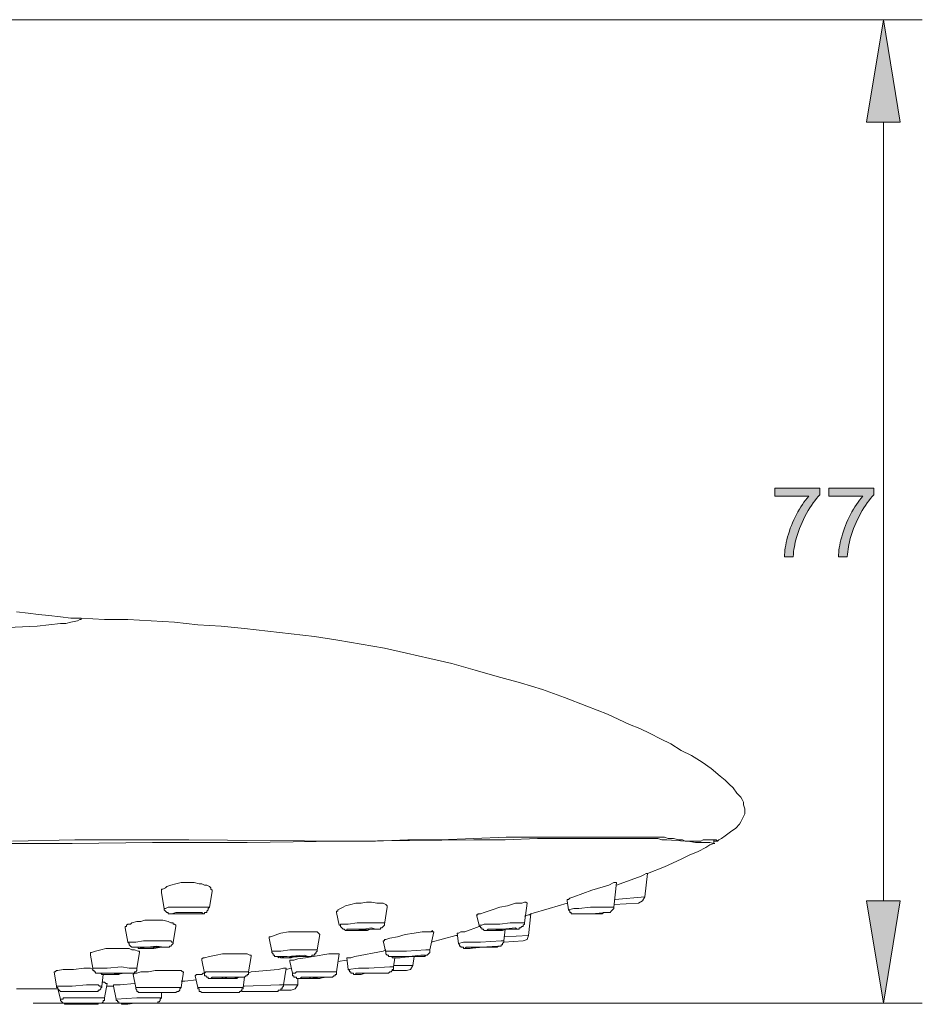
# Model space of a CAD drawing. Units: inches. Extents: x 64 to 181, y -249 to -72.
# Drawn here: x 124 to 175, y -249 to -194 of the extents above; entities that cross this region are included whole.
import ezdxf

# ---------------------------------------------------------------- set-up
doc = ezdxf.new("R2010")
doc.units = ezdxf.units.IN
doc.header["$MEASUREMENT"] = 0
doc.layers.add('Layer 1', color=7, linetype='Continuous')

# ---------------------------------------------------------------- blocks, each defined once
blk = doc.blocks.new('block 4')
at = {"layer": 'Layer 1'}
h = blk.add_hatch(color=7, dxfattribs=at)
h.dxf.hatch_style = 2
edge = h.paths.add_edge_path()
edge.add_spline(control_points=[(166.387, -220.605), (166.387, -220.605), (166.387, -220.146), (166.387, -220.146), (166.387, -220.146), (168.891, -220.146), (168.891, -220.146), (168.891, -220.146), (168.891, -220.518), (168.891, -220.518), (168.644, -220.778), (168.4, -221.126), (168.158, -221.56), (167.917, -221.994), (167.731, -222.444), (167.598, -222.903), (167.503, -223.226), (167.441, -223.581), (167.416, -223.966), (167.416, -223.966), (166.929, -223.966), (166.929, -223.966), (166.933, -223.66), (166.992, -223.292), (167.106, -222.862), (167.222, -222.432), (167.386, -222.014), (167.598, -221.613), (167.813, -221.216), (168.041, -220.877), (168.281, -220.605), (168.281, -220.605), (166.387, -220.605), (166.387, -220.605)], knot_values=[0, 0, 0, 0, 1, 1, 1, 2, 2, 2, 3, 3, 3, 4, 4, 4, 5, 5, 5, 6, 6, 6, 7, 7, 7, 8, 8, 8, 9, 9, 9, 10, 10, 10, 11, 11, 11, 11], degree=3, periodic=1)
h = blk.add_hatch(color=7, dxfattribs=at)
h.dxf.hatch_style = 2
edge = h.paths.add_edge_path()
edge.add_spline(control_points=[(169.393, -220.605), (169.393, -220.605), (169.393, -220.146), (169.393, -220.146), (169.393, -220.146), (171.894, -220.146), (171.894, -220.146), (171.894, -220.146), (171.894, -220.518), (171.894, -220.518), (171.65, -220.778), (171.406, -221.126), (171.162, -221.56), (170.922, -221.994), (170.735, -222.444), (170.603, -222.903), (170.506, -223.226), (170.447, -223.581), (170.421, -223.966), (170.421, -223.966), (169.933, -223.966), (169.933, -223.966), (169.938, -223.66), (169.996, -223.292), (170.112, -222.862), (170.225, -222.432), (170.389, -222.014), (170.604, -221.613), (170.817, -221.216), (171.043, -220.877), (171.286, -220.605), (171.286, -220.605), (169.393, -220.605), (169.393, -220.605)], knot_values=[0, 0, 0, 0, 1, 1, 1, 2, 2, 2, 3, 3, 3, 4, 4, 4, 5, 5, 5, 6, 6, 6, 7, 7, 7, 8, 8, 8, 9, 9, 9, 10, 10, 10, 11, 11, 11, 11], degree=3, periodic=1)
at = {"layer": 'Layer 1', "lineweight": 0}
for points in [[(166.387, -220.605), (166.387, -220.605), (166.387, -220.146), (166.387, -220.146), (166.387, -220.146), (168.891, -220.146), (168.891, -220.146), (168.891, -220.146), (168.891, -220.518), (168.891, -220.518), (168.644, -220.778), (168.4, -221.126), (168.158, -221.56), (167.917, -221.994), (167.731, -222.444), (167.598, -222.903), (167.503, -223.226), (167.441, -223.581), (167.416, -223.966), (167.416, -223.966), (166.929, -223.966), (166.929, -223.966), (166.933, -223.66), (166.992, -223.292), (167.106, -222.862), (167.222, -222.432), (167.386, -222.014), (167.598, -221.613), (167.813, -221.216), (168.041, -220.877), (168.281, -220.605), (168.281, -220.605), (166.387, -220.605), (166.387, -220.605)], [(169.393, -220.605), (169.393, -220.605), (169.393, -220.146), (169.393, -220.146), (169.393, -220.146), (171.894, -220.146), (171.894, -220.146), (171.894, -220.146), (171.894, -220.518), (171.894, -220.518), (171.65, -220.778), (171.406, -221.126), (171.162, -221.56), (170.922, -221.994), (170.735, -222.444), (170.603, -222.903), (170.506, -223.226), (170.447, -223.581), (170.421, -223.966), (170.421, -223.966), (169.933, -223.966), (169.933, -223.966), (169.938, -223.66), (169.996, -223.292), (170.112, -222.862), (170.225, -222.432), (170.389, -222.014), (170.604, -221.613), (170.817, -221.216), (171.043, -220.877), (171.286, -220.605), (171.286, -220.605), (169.393, -220.605), (169.393, -220.605)]]:
    blk.add_open_spline(points, degree=3, knots=[0, 0, 0, 0, 1, 1, 1, 2, 2, 2, 3, 3, 3, 4, 4, 4, 5, 5, 5, 6, 6, 6, 7, 7, 7, 8, 8, 8, 9, 9, 9, 10, 10, 10, 11, 11, 11, 11], dxfattribs=at)

msp = doc.modelspace()

# ---------------------------------------------------------------- hatches: boundary and pattern name
at = {"layer": 'Layer 1'}
for points in [[(171.497, -199.793), (173.37, -199.793), (172.433, -194.101)], [(171.497, -243.09), (173.37, -243.09), (172.433, -248.783)]]:
    msp.add_hatch(color=7, dxfattribs=at).paths.add_polyline_path(points)

# ---------------------------------------------------------------- linework, layer by layer
at = {"layer": 'Layer 1', "lineweight": 0}
for points in [[(107.521, -194.101), (174.593, -194.101)], [(171.497, -199.793), (173.37, -199.793), (172.433, -194.101), (171.497, -199.793)], [(172.433, -243.09), (172.433, -199.793)], [(127.841, -227.389), (127.262, -227.389), (126.687, -227.314), (126.038, -227.24), (125.461, -227.17), (124.885, -227.095), (124.237, -227.025)], [(127.841, -227.389), (127.841, -227.455), (127.766, -227.455), (127.624, -227.529), (127.262, -227.604), (126.977, -227.674), (126.687, -227.674), (126.038, -227.744), (125.389, -227.819), (124.165, -227.889), (122.867, -227.963)], [(163.427, -239.63), (163.643, -239.485), (163.931, -239.27), (164.221, -239.055), (164.436, -238.84), (164.509, -238.7), (164.58, -238.551), (164.651, -238.406), (164.725, -238.266), (164.725, -237.976), (164.651, -237.761), (164.651, -237.617), (164.58, -237.472), (164.509, -237.327), (164.291, -237.112), (164.076, -236.823), (163.861, -236.608), (163.643, -236.389), (163.357, -236.174), (162.852, -235.74), (162.348, -235.38), (161.772, -235.02), (161.195, -234.735), (160.617, -234.371), (160.041, -234.086), (159.467, -233.797), (158.889, -233.511), (158.313, -233.292), (157.087, -232.718), (155.936, -232.283), (154.711, -231.783), (153.487, -231.349), (152.261, -230.985), (150.965, -230.626), (149.739, -230.266), (148.445, -229.906), (147.217, -229.617), (145.923, -229.332), (144.698, -229.042), (143.4, -228.827), (142.103, -228.608), (140.807, -228.397), (139.511, -228.249), (138.213, -228.108), (136.915, -227.963), (135.621, -227.819), (134.323, -227.744), (133.026, -227.604), (131.731, -227.529), (130.433, -227.455), (129.135, -227.455), (127.841, -227.389)], [(130.937, -239.704), (127.478, -239.704), (124.021, -239.775)], [(130.937, -239.704), (131.801, -239.704)], [(131.801, -239.704), (133.819, -239.704), (142.391, -239.775)], [(132.017, -239.849), (137.06, -239.849), (142.174, -239.775)], [(142.174, -239.775), (142.535, -239.775)], [(156.872, -239.56), (151.467, -239.56), (149.669, -239.63), (147.796, -239.704), (145.994, -239.704), (144.194, -239.775), (142.391, -239.775)], [(142.391, -239.775), (142.463, -239.775)], [(142.535, -239.775), (149.669, -239.704), (151.397, -239.704), (153.198, -239.63), (156.73, -239.63)], [(159.392, -239.63), (156.73, -239.63)], [(157.015, -239.56), (156.872, -239.56)], [(161.265, -239.704), (161.05, -239.704), (160.763, -239.63), (160.475, -239.63), (160.259, -239.56), (157.015, -239.56)], [(159.392, -239.63), (159.897, -239.63), (160.113, -239.704), (160.401, -239.704), (161.41, -239.775)], [(161.844, -239.775), (161.41, -239.775), (161.265, -239.704)], [(162.563, -239.849), (161.988, -239.849), (161.554, -239.775), (161.41, -239.775)], [(162.635, -239.704), (162.418, -239.704), (162.274, -239.775), (161.844, -239.775)], [(162.924, -239.704), (162.635, -239.704)], [(162.852, -239.704), (162.997, -239.704), (162.997, -239.775), (163.067, -239.775)], [(162.924, -239.704), (162.997, -239.704)], [(163.212, -239.775), (163.139, -239.704), (162.924, -239.704)], [(162.997, -239.704), (162.997, -239.919)], [(163.067, -239.775), (163.212, -239.775)], [(163.212, -239.775), (163.282, -239.704), (163.427, -239.63)], [(122.867, -239.919), (127.336, -239.919), (131.801, -239.849)], [(131.801, -239.849), (132.017, -239.849)], [(159.322, -241.577), (160.259, -241.213), (161.195, -240.783), (161.626, -240.568), (162.13, -240.353), (162.563, -240.138), (162.781, -239.994), (162.997, -239.919)], [(162.563, -239.849), (162.781, -239.849), (162.997, -239.919)], [(162.997, -239.919), (163.067, -239.919)], [(157.594, -242.226), (158.962, -241.722), (159.107, -241.647), (159.25, -241.577), (159.322, -241.577)], [(159.177, -242.875), (159.322, -241.577)], [(134.108, -242.081), (133.387, -242.081), (133.099, -242.152), (132.81, -242.226), (132.595, -242.3), (132.522, -242.371), (132.378, -242.445), (132.305, -242.445), (132.305, -242.515), (132.305, -242.656)], [(135.117, -242.586), (135.117, -242.515), (135.044, -242.445), (135.044, -242.371), (134.972, -242.3), (134.827, -242.226), (134.683, -242.226), (134.538, -242.152), (134.396, -242.152), (134.108, -242.081)], [(157.16, -242.226), (156.225, -242.515), (155.215, -242.875)], [(157.16, -242.226), (157.449, -242.081), (157.519, -242.081)], [(157.449, -243.45), (157.594, -242.081)], [(157.594, -242.081), (157.519, -242.081)], [(132.45, -243.52), (132.305, -242.656)], [(134.972, -243.45), (135.117, -242.586)], [(155.215, -242.875), (155, -242.945), (154.927, -243.02), (154.857, -243.02), (154.857, -243.09)], [(154.927, -243.594), (154.857, -243.09)], [(157.519, -243.02), (159.177, -242.875)], [(158.818, -243.235), (159.032, -243.09), (159.177, -242.875)], [(171.497, -243.09), (173.37, -243.09), (172.433, -248.783), (171.497, -243.09)], [(132.45, -243.52), (132.522, -243.52), (132.665, -243.45), (134.108, -243.45)], [(133.387, -243.814), (132.665, -243.814), (132.665, -243.739), (132.595, -243.739), (132.522, -243.669), (132.45, -243.594), (132.45, -243.52)], [(134.108, -243.45), (134.972, -243.45)], [(134.972, -243.45), (134.9, -243.52), (134.9, -243.594), (134.827, -243.669), (134.827, -243.739), (134.757, -243.739), (134.683, -243.739), (134.683, -243.814), (134.108, -243.814)], [(144.265, -243.235), (143.976, -243.164), (143.689, -243.164), (143.4, -243.235), (143.112, -243.235), (142.824, -243.305), (142.535, -243.379), (142.391, -243.45), (142.248, -243.52), (142.103, -243.594), (142.103, -243.669), (142.03, -243.669), (142.03, -243.739)], [(144.841, -243.45), (144.841, -243.379), (144.77, -243.305), (144.625, -243.235), (144.265, -243.235)], [(144.698, -244.388), (144.841, -243.45)], [(151.971, -243.235), (151.541, -243.379), (151.107, -243.45), (150.677, -243.594), (150.243, -243.739)], [(151.971, -243.235), (152.332, -243.235)], [(152.622, -243.235), (152.55, -243.164), (152.476, -243.164), (152.332, -243.235)], [(152.476, -244.314), (152.622, -243.235)], [(152.84, -243.814), (153.846, -243.52), (154.857, -243.235)], [(154.927, -243.594), (155.215, -243.52), (155.505, -243.52), (156.151, -243.45), (157.304, -243.45)], [(155.215, -243.814), (155.072, -243.814), (155.072, -243.739), (155, -243.739), (155, -243.669), (154.927, -243.594)], [(157.376, -243.594), (157.304, -243.669), (157.234, -243.739), (157.015, -243.739)], [(157.304, -243.45), (157.376, -243.45)], [(157.376, -243.45), (157.449, -243.45)], [(157.449, -243.45), (157.449, -243.52), (157.376, -243.594)], [(157.449, -243.305), (158.818, -243.235)], [(132.164, -244.173), (131.37, -244.173), (131.155, -244.243), (130.937, -244.243), (130.65, -244.314), (130.577, -244.388), (130.433, -244.388), (130.361, -244.458), (130.361, -244.533), (130.288, -244.533), (130.288, -244.603)], [(133.099, -244.533), (133.099, -244.458), (133.026, -244.388), (132.955, -244.388), (132.955, -244.314), (132.81, -244.314), (132.665, -244.243), (132.378, -244.173), (132.164, -244.173)], [(133.963, -243.739), (134.538, -243.739), (134.611, -243.814), (132.81, -243.814), (132.883, -243.814), (133.099, -243.739), (133.963, -243.739)], [(133.602, -243.814), (133.387, -243.814)], [(133.387, -243.814), (133.819, -243.814)], [(133.529, -243.814), (133.387, -243.814)], [(133.459, -243.814), (133.529, -243.814)], [(133.674, -243.814), (133.529, -243.814)], [(133.602, -243.814), (133.963, -243.814)], [(133.819, -243.814), (133.674, -243.814)], [(133.963, -243.814), (133.819, -243.814)], [(133.963, -243.814), (133.819, -243.814)], [(134.108, -243.814), (133.963, -243.814)], [(142.174, -244.458), (142.03, -243.739)], [(150.243, -243.739), (150.028, -243.814), (149.884, -243.814), (149.884, -243.88), (149.813, -243.88)], [(149.957, -244.458), (149.813, -243.88)], [(152.476, -243.954), (152.695, -243.88), (152.765, -243.88), (152.84, -243.814)], [(152.695, -245.033), (152.84, -243.814)], [(155.287, -243.814), (155.215, -243.814)], [(155.359, -243.814), (155.287, -243.814)], [(155.505, -243.814), (155.359, -243.814)], [(155.432, -243.814), (155.359, -243.814)], [(155.432, -243.814), (156.225, -243.814), (157.015, -243.739)], [(155.432, -243.814), (155.505, -243.814)], [(155.863, -243.814), (155.432, -243.814)], [(156.078, -243.814), (155.863, -243.814)], [(155.936, -243.814), (156.511, -243.814)], [(155.936, -243.814), (156.006, -243.814)], [(156.44, -243.814), (155.936, -243.814)], [(156.44, -243.814), (156.078, -243.814)], [(156.511, -243.814), (156.44, -243.814)], [(156.655, -243.814), (156.44, -243.814)], [(156.8, -243.814), (156.655, -243.814)], [(156.8, -243.814), (156.872, -243.739), (156.945, -243.739)], [(157.015, -243.739), (156.945, -243.739)], [(130.433, -245.397), (130.288, -244.603)], [(132.955, -245.397), (133.099, -244.533)], [(142.752, -244.748), (142.535, -244.748), (142.463, -244.673), (142.391, -244.673), (142.32, -244.603), (142.248, -244.533), (142.248, -244.458), (142.174, -244.458)], [(142.248, -244.458), (142.248, -244.388), (142.32, -244.388), (142.678, -244.388), (143.186, -244.314), (144.194, -244.314)], [(142.752, -244.748), (142.608, -244.748), (142.608, -244.673), (142.752, -244.673)], [(142.752, -244.673), (143.039, -244.673)], [(143.039, -244.673), (143.543, -244.673), (143.976, -244.603)], [(143.186, -244.673), (143.327, -244.673)], [(143.616, -244.673), (143.186, -244.673)], [(143.327, -244.673), (143.761, -244.673)], [(143.761, -244.673), (143.616, -244.673)], [(143.906, -244.673), (143.761, -244.748)], [(144.194, -244.673), (143.906, -244.673)], [(144.194, -244.314), (144.698, -244.314), (144.698, -244.388)], [(144.698, -244.388), (144.698, -244.458), (144.625, -244.533), (144.555, -244.603), (144.48, -244.603), (144.48, -244.673), (144.194, -244.673)], [(149.957, -244.533), (149.164, -244.818)], [(149.957, -244.458), (150.1, -244.458), (150.243, -244.388), (151.107, -244.388), (151.686, -244.314), (152.191, -244.314)], [(150.318, -244.748), (150.243, -244.748), (150.173, -244.673), (150.1, -244.673), (150.1, -244.603), (150.028, -244.603), (150.028, -244.533), (149.957, -244.533), (149.957, -244.458)], [(150.533, -244.748), (150.318, -244.748), (150.388, -244.748), (150.461, -244.673), (150.533, -244.673)], [(150.533, -244.673), (150.603, -244.673)], [(150.603, -244.673), (151.252, -244.673), (151.971, -244.603)], [(150.965, -244.673), (151.541, -244.673)], [(150.965, -244.673), (151.037, -244.673)], [(151.467, -244.673), (150.965, -244.673)], [(151.467, -244.673), (151.252, -244.748)], [(151.324, -245.322), (151.397, -244.673)], [(151.541, -244.673), (151.467, -244.673)], [(151.686, -244.673), (151.467, -244.673)], [(151.756, -244.673), (151.686, -244.673)], [(152.118, -244.673), (151.756, -244.673)], [(152.476, -244.314), (152.476, -244.388), (152.406, -244.458), (152.406, -244.533), (152.332, -244.533), (152.261, -244.603), (152.191, -244.603), (152.191, -244.673), (152.118, -244.673)], [(152.191, -244.314), (152.476, -244.314)], [(138.573, -245.033), (138.358, -245.108), (138.285, -245.108), (138.285, -245.178)], [(138.428, -245.901), (138.285, -245.178)], [(140.231, -244.818), (139.367, -244.818), (138.932, -244.888), (138.717, -244.963), (138.573, -245.033)], [(140.231, -244.818), (140.52, -244.818)], [(140.735, -244.818), (140.52, -244.818)], [(141.095, -244.963), (141.024, -244.888), (140.953, -244.818), (140.735, -244.818)], [(140.953, -245.831), (141.095, -244.963)], [(142.967, -244.748), (142.752, -244.748)], [(142.897, -244.748), (142.752, -244.748)], [(142.897, -244.748), (142.967, -244.748)], [(143.039, -244.748), (142.897, -244.748)], [(143.039, -244.748), (142.967, -244.748)], [(143.186, -244.748), (143.039, -244.748)], [(143.257, -244.748), (143.186, -244.748)], [(143.4, -244.748), (143.257, -244.748)], [(143.543, -244.748), (143.4, -244.748)], [(143.689, -244.748), (143.543, -244.748)], [(143.761, -244.748), (143.689, -244.748)], [(144.985, -245.178), (144.77, -245.252), (144.698, -245.252), (144.698, -245.322), (144.625, -245.322)], [(146.784, -244.818), (146.353, -244.888), (145.849, -244.963), (145.417, -245.108), (144.985, -245.178)], [(146.784, -244.818), (147.147, -244.818)], [(147.436, -244.818), (147.362, -244.818), (147.362, -244.748), (147.292, -244.818), (147.147, -244.818)], [(147.217, -245.831), (147.436, -244.818)], [(148.73, -245.033), (148.66, -245.033), (147.292, -245.397)], [(149.164, -244.818), (148.949, -244.818), (148.805, -244.888), (148.73, -244.888)], [(148.805, -245.467), (148.73, -244.888)], [(150.388, -244.748), (150.318, -244.748)], [(150.461, -244.748), (150.388, -244.748)], [(150.677, -244.748), (150.461, -244.748)], [(150.677, -244.748), (150.533, -244.748)], [(150.892, -244.748), (150.677, -244.748)], [(151.037, -244.748), (150.892, -244.748)], [(151.252, -244.748), (151.037, -244.748)], [(151.324, -245.108), (152.695, -245.033)], [(152.406, -245.322), (152.622, -245.252), (152.695, -245.033)], [(152.406, -245.322), (152.622, -245.252), (152.695, -245.033)], [(129.857, -245.757), (129.209, -245.757), (128.92, -245.831), (128.63, -245.901)], [(129.857, -245.757), (130.146, -245.757)], [(130.792, -245.831), (130.65, -245.831), (130.504, -245.757), (130.146, -245.757)], [(130.433, -245.397), (130.865, -245.397), (131.297, -245.322), (132.09, -245.322)], [(131.37, -245.757), (131.007, -245.757), (131.007, -245.682), (130.65, -245.682), (130.577, -245.612), (130.504, -245.542), (130.504, -245.467), (130.433, -245.397)], [(131.441, -245.757), (131.007, -245.682), (130.792, -245.682), (130.865, -245.682), (131.516, -245.682), (132.017, -245.612)], [(131.082, -245.972), (131.082, -245.901), (131.007, -245.901), (130.792, -245.831)], [(131.441, -245.757), (131.37, -245.757)], [(132.017, -245.612), (132.45, -245.682), (132.595, -245.682), (132.522, -245.682), (132.305, -245.682), (131.874, -245.757), (131.441, -245.757)], [(131.441, -245.682), (131.516, -245.682)], [(131.441, -245.682), (131.801, -245.682)], [(131.586, -245.757), (131.441, -245.757)], [(131.656, -245.682), (131.516, -245.682)], [(131.656, -245.757), (131.586, -245.757)], [(131.656, -245.682), (132.017, -245.682)], [(131.801, -245.757), (131.656, -245.757)], [(132.017, -245.682), (131.801, -245.682)], [(131.946, -245.682), (131.801, -245.757)], [(132.164, -245.682), (131.946, -245.682)], [(132.09, -245.322), (132.81, -245.322), (132.883, -245.397), (132.955, -245.397)], [(132.955, -245.397), (132.955, -245.467), (132.883, -245.542), (132.81, -245.612), (132.737, -245.612), (132.737, -245.682), (132.164, -245.682)], [(138.428, -245.901), (138.932, -245.901), (139.437, -245.831), (140.448, -245.831)], [(140.953, -245.831), (140.953, -245.901), (140.88, -245.972), (140.88, -246.042), (140.807, -246.042), (140.807, -246.116), (140.735, -246.116), (140.663, -246.116), (140.663, -246.191), (140.375, -246.191)], [(140.448, -245.831), (140.953, -245.831)], [(143.039, -246.191), (144.625, -245.901), (144.77, -245.831)], [(144.77, -245.972), (144.625, -245.322)], [(144.77, -245.901), (145.923, -245.901), (147.002, -245.831)], [(147.217, -245.831), (147.217, -245.972), (147.147, -246.042), (147.074, -246.116), (147.002, -246.116), (146.931, -246.191)], [(147.002, -245.831), (147.217, -245.831)], [(148.805, -245.467), (149.091, -245.397), (150.028, -245.397), (151.182, -245.322)], [(149.091, -245.682), (148.949, -245.682), (148.949, -245.612), (148.875, -245.612), (148.875, -245.542), (148.805, -245.467)], [(149.164, -245.757), (149.091, -245.757), (149.091, -245.682)], [(149.235, -245.757), (149.164, -245.757), (149.235, -245.682), (149.309, -245.682)], [(149.235, -245.757), (149.164, -245.757)], [(149.379, -245.757), (149.235, -245.757)], [(149.379, -245.757), (149.235, -245.757)], [(149.309, -245.682), (150.1, -245.682), (150.965, -245.612)], [(149.309, -245.682), (149.379, -245.682)], [(150.965, -245.612), (150.965, -245.682), (150.892, -245.682), (150.173, -245.682), (149.379, -245.757)], [(149.669, -245.682), (149.452, -245.757), (149.379, -245.757)], [(150.028, -245.682), (149.669, -245.682)], [(149.813, -245.682), (149.884, -245.682)], [(150.318, -245.682), (149.813, -245.682)], [(150.318, -245.682), (150.028, -245.682)], [(150.388, -245.682), (150.318, -245.682)], [(150.533, -245.682), (150.318, -245.682)], [(150.677, -245.682), (150.533, -245.682)], [(150.819, -245.682), (150.677, -245.682)], [(150.892, -245.682), (150.819, -245.682)], [(151.252, -245.467), (151.252, -245.542), (151.182, -245.542), (151.182, -245.612), (151.107, -245.612), (151.037, -245.612), (150.965, -245.682), (150.892, -245.682)], [(150.892, -245.682), (150.965, -245.682)], [(151.182, -245.322), (151.252, -245.322)], [(151.252, -245.322), (151.324, -245.322)], [(151.324, -245.397), (151.252, -245.467)], [(151.324, -245.322), (151.324, -245.397)], [(151.324, -245.397), (152.406, -245.322)], [(128.63, -245.901), (128.415, -245.972), (128.345, -245.972), (128.345, -246.042), (128.345, -246.116)], [(128.487, -246.836), (128.345, -246.116)], [(130.937, -246.836), (131.082, -245.972)], [(134.972, -246.191), (134.683, -246.261), (134.611, -246.261), (134.538, -246.331), (134.538, -246.406)], [(136.485, -246.042), (135.691, -246.042), (135.332, -246.116), (134.972, -246.191)], [(136.485, -246.042), (136.7, -246.042)], [(136.845, -246.042), (136.7, -246.042)], [(137.276, -246.191), (137.276, -246.116), (137.204, -246.116), (137.06, -246.042), (136.845, -246.042)], [(137.134, -247.051), (137.276, -246.191)], [(139.15, -246.261), (138.932, -246.261), (138.862, -246.191), (138.573, -246.191), (138.573, -246.116), (138.502, -246.116), (138.502, -246.042), (138.428, -245.972), (138.428, -245.901)], [(140.231, -246.116), (140.448, -246.191), (140.59, -246.191), (140.52, -246.191), (140.086, -246.191), (139.15, -246.261), (138.932, -246.191), (138.789, -246.261), (138.789, -246.191), (138.862, -246.191), (139.293, -246.191), (140.231, -246.116)], [(139.367, -246.261), (139.15, -246.261)], [(139.511, -246.261), (139.367, -246.261)], [(139.437, -246.191), (139.511, -246.191)], [(139.871, -246.191), (139.437, -246.191)], [(139.871, -246.331), (139.656, -246.406), (139.437, -246.406), (139.437, -246.476)], [(139.511, -246.191), (139.941, -246.191)], [(139.656, -246.191), (139.511, -246.261)], [(139.796, -246.191), (139.656, -246.191)], [(139.871, -246.191), (139.796, -246.191)], [(141.599, -246.042), (140.735, -246.191), (140.302, -246.261), (139.871, -246.331)], [(139.941, -246.191), (139.871, -246.191)], [(140.016, -246.191), (139.871, -246.191)], [(140.086, -246.191), (140.016, -246.191)], [(140.375, -246.191), (140.086, -246.191)], [(141.599, -246.042), (141.888, -246.042)], [(142.174, -246.042), (141.888, -246.042)], [(142.03, -247.051), (142.174, -246.042)], [(143.039, -246.191), (142.824, -246.261), (142.608, -246.261)], [(142.678, -246.91), (142.608, -246.261)], [(145.129, -246.191), (144.914, -246.191), (144.914, -246.116), (144.841, -246.116), (144.77, -246.042), (144.77, -245.972)], [(145.274, -246.261), (145.129, -246.261), (145.129, -246.191), (145.344, -246.191)], [(145.203, -246.261), (145.129, -246.261), (145.129, -246.191)], [(145.203, -246.765), (145.274, -246.261)], [(145.274, -246.261), (145.203, -246.261)], [(145.417, -246.261), (145.274, -246.261)], [(145.489, -246.261), (145.274, -246.261)], [(145.344, -246.191), (145.417, -246.191)], [(146.716, -246.116), (146.931, -246.116), (146.931, -246.191), (146.28, -246.191), (145.417, -246.261)], [(145.417, -246.191), (146.065, -246.191), (146.716, -246.116)], [(145.779, -246.191), (145.564, -246.261), (145.489, -246.261)], [(145.707, -246.191), (145.779, -246.191)], [(146.28, -246.191), (145.707, -246.191)], [(145.779, -246.191), (146.28, -246.191)], [(146.065, -246.191), (145.779, -246.191)], [(146.28, -246.191), (146.065, -246.191)], [(146.28, -246.191), (146.353, -246.191)], [(146.28, -246.691), (146.353, -246.191)], [(146.498, -246.191), (146.28, -246.191)], [(146.643, -246.191), (146.498, -246.191)], [(146.931, -246.191), (146.643, -246.191)], [(126.832, -246.91), (126.542, -246.98), (126.469, -246.98), (126.398, -247.051), (126.328, -247.051)], [(127.983, -246.836), (127.407, -246.91), (126.832, -246.91)], [(128.126, -246.836), (127.983, -246.836)], [(128.126, -246.836), (128.345, -246.836), (128.487, -246.91)], [(128.487, -246.836), (129.279, -246.836), (130.073, -246.765)], [(129.209, -247.199), (128.99, -247.199), (128.99, -247.125), (128.63, -247.125), (128.63, -247.051), (128.56, -247.051), (128.56, -246.98), (128.487, -246.98), (128.487, -246.91), (128.487, -246.836)], [(130.073, -246.765), (130.504, -246.836), (130.937, -246.836)], [(130.937, -246.836), (130.937, -246.98), (130.865, -247.051), (130.792, -247.051), (130.792, -247.125), (130.146, -247.125)], [(134.683, -247.125), (134.538, -246.406)], [(137.134, -247.125), (137.276, -247.051), (138.789, -246.91), (139.077, -246.836), (139.15, -246.836)], [(139.077, -247.774), (139.222, -246.836)], [(139.222, -246.836), (139.15, -246.836)], [(139.222, -246.91), (139.511, -246.836)], [(139.581, -247.125), (139.437, -246.476)], [(142.103, -246.476), (142.608, -246.406)], [(142.678, -246.91), (143.257, -246.836), (143.833, -246.836), (144.985, -246.765)], [(142.967, -247.199), (142.967, -247.125), (142.897, -247.125), (142.824, -247.125), (142.824, -247.051), (142.752, -247.051), (142.752, -246.98), (142.678, -246.91)], [(144.985, -246.765), (145.129, -246.765)], [(145.129, -246.765), (145.203, -246.765)], [(145.203, -246.91), (145.129, -246.91), (145.129, -246.98)], [(145.203, -246.691), (146.28, -246.691)], [(145.203, -246.765), (145.203, -246.91)], [(145.923, -246.98), (146.138, -246.91), (146.28, -246.691)], [(126.469, -247.844), (126.328, -247.051)], [(129.424, -247.199), (128.99, -247.199), (128.92, -247.125), (128.848, -247.125), (129.135, -247.125), (129.999, -247.125)], [(128.99, -247.844), (129.064, -247.199)], [(129.352, -247.199), (129.209, -247.199)], [(129.569, -247.199), (129.352, -247.199)], [(129.639, -247.125), (129.424, -247.125)], [(129.999, -247.125), (130.65, -247.125), (130.577, -247.125), (130.361, -247.125), (129.424, -247.199)], [(129.639, -247.125), (129.424, -247.125)], [(129.496, -247.125), (129.569, -247.125)], [(129.713, -247.199), (129.569, -247.199)], [(129.639, -247.125), (129.999, -247.125)], [(129.784, -247.125), (129.639, -247.125)], [(129.857, -247.199), (129.713, -247.199)], [(129.999, -247.125), (129.784, -247.125)], [(129.928, -247.199), (129.857, -247.199)], [(130.146, -247.125), (130.073, -247.125), (129.928, -247.199)], [(131.155, -247.051), (130.937, -247.125), (130.792, -247.125), (130.722, -247.199)], [(130.865, -247.919), (130.722, -247.199)], [(132.665, -246.98), (131.946, -246.98), (131.586, -247.051), (131.155, -247.051)], [(132.665, -246.98), (132.955, -246.98)], [(133.026, -246.98), (132.955, -246.98)], [(133.529, -247.051), (133.459, -247.051), (133.387, -246.98), (133.026, -246.98)], [(133.387, -247.919), (133.529, -247.051)], [(134.538, -247.199), (134.253, -247.199), (134.178, -247.27)], [(134.323, -247.919), (134.178, -247.27)], [(134.538, -247.199), (134.611, -247.125), (134.683, -247.125)], [(134.683, -247.125), (134.757, -247.051), (136.63, -247.051)], [(135.261, -247.414), (134.9, -247.414), (134.9, -247.34), (134.827, -247.34), (134.757, -247.27), (134.683, -247.27), (134.683, -247.199), (134.683, -247.125)], [(135.405, -247.414), (135.044, -247.414), (135.117, -247.34), (136.413, -247.34)], [(135.405, -247.414), (135.261, -247.414)], [(136.413, -247.34), (136.772, -247.34), (136.7, -247.34), (136.27, -247.414), (135.405, -247.414)], [(135.621, -247.414), (135.405, -247.414)], [(135.621, -247.34), (135.766, -247.414)], [(136.051, -247.34), (135.621, -247.34)], [(135.836, -247.414), (135.621, -247.414)], [(135.766, -247.414), (135.981, -247.34), (136.196, -247.34)], [(136.125, -247.414), (135.836, -247.414)], [(136.196, -247.34), (136.051, -247.34)], [(136.34, -247.414), (136.125, -247.414)], [(136.485, -247.414), (136.34, -247.414)], [(136.63, -247.34), (136.555, -247.34), (136.485, -247.414)], [(136.63, -247.051), (137.134, -247.051)], [(137.134, -247.051), (137.134, -247.199), (137.06, -247.199), (137.06, -247.27), (136.989, -247.27), (136.915, -247.34), (136.63, -247.34)], [(136.845, -247.919), (136.915, -247.34)], [(139.581, -247.125), (139.726, -247.125), (139.796, -247.051), (141.814, -247.051)], [(139.871, -247.414), (139.796, -247.414), (139.796, -247.34), (139.656, -247.34), (139.656, -247.27), (139.581, -247.27), (139.581, -247.199), (139.581, -247.125)], [(139.871, -247.774), (139.871, -247.414)], [(140.016, -247.414), (139.871, -247.414)], [(140.086, -247.414), (139.941, -247.414), (140.016, -247.414), (140.086, -247.34)], [(140.086, -247.414), (140.016, -247.414)], [(140.086, -247.34), (140.231, -247.34)], [(140.231, -247.414), (140.086, -247.414)], [(140.231, -247.414), (140.086, -247.414)], [(141.526, -247.34), (141.669, -247.34), (141.599, -247.34), (141.454, -247.34), (141.024, -247.414), (140.231, -247.414)], [(140.231, -247.34), (141.526, -247.34)], [(140.52, -247.414), (140.231, -247.414)], [(140.52, -247.34), (140.59, -247.414)], [(141.024, -247.34), (140.52, -247.34)], [(140.735, -247.414), (140.52, -247.414)], [(140.59, -247.414), (141.095, -247.34)], [(140.953, -247.414), (140.735, -247.414)], [(141.095, -247.414), (140.953, -247.414)], [(141.095, -247.34), (141.024, -247.34)], [(141.31, -247.34), (141.095, -247.414)], [(141.31, -247.34), (141.384, -247.34)], [(141.454, -247.34), (141.31, -247.34)], [(141.526, -247.34), (141.454, -247.34)], [(141.599, -247.34), (141.526, -247.34)], [(141.744, -247.34), (141.599, -247.34)], [(142.03, -247.051), (142.03, -247.199), (141.959, -247.199), (141.959, -247.27), (141.888, -247.27), (141.814, -247.34), (141.744, -247.34)], [(141.814, -247.051), (142.03, -247.051)], [(143.039, -247.199), (142.967, -247.199)], [(143.112, -247.199), (143.039, -247.199)], [(143.112, -247.125), (143.257, -247.125)], [(143.257, -247.199), (143.112, -247.199)], [(143.257, -247.199), (143.112, -247.199)], [(143.257, -247.125), (144.841, -247.125)], [(143.4, -247.199), (143.257, -247.199)], [(143.616, -247.125), (143.4, -247.199)], [(143.689, -247.125), (143.761, -247.125)], [(144.265, -247.125), (143.689, -247.125)], [(144.336, -247.125), (144.121, -247.125)], [(144.265, -247.125), (144.336, -247.125)], [(144.555, -247.125), (144.336, -247.125)], [(144.698, -247.125), (144.555, -247.125)], [(144.77, -247.125), (144.698, -247.125)], [(144.841, -247.125), (144.77, -247.125)], [(144.77, -247.125), (144.841, -247.125)], [(145.129, -246.98), (145.059, -247.051), (144.985, -247.051), (144.914, -247.125), (144.841, -247.125)], [(145.129, -246.98), (145.923, -246.98)], [(124.237, -247.989), (126.542, -247.989)], [(124.237, -247.989), (124.525, -247.989)], [(124.525, -247.989), (125.893, -247.989)], [(125.893, -247.989), (126.183, -247.989)], [(126.183, -247.989), (126.542, -247.989)], [(126.469, -247.844), (127.336, -247.844), (128.126, -247.774)], [(127.047, -248.134), (126.687, -248.134), (126.616, -248.059), (126.542, -247.989), (126.542, -247.919), (126.469, -247.919), (126.469, -247.844)], [(126.687, -248.564), (126.542, -247.989)], [(128.126, -247.774), (128.775, -247.774), (128.848, -247.844), (128.99, -247.844)], [(128.99, -247.844), (128.99, -247.919), (128.92, -247.919), (128.92, -247.989), (128.848, -248.059), (128.775, -248.059), (128.775, -248.134), (128.345, -248.134)], [(129.279, -247.7), (129.209, -247.7), (129.135, -247.629), (128.99, -247.629)], [(129.135, -248.493), (129.279, -247.7)], [(129.279, -247.844), (129.639, -247.844)], [(129.999, -247.774), (129.639, -247.774), (129.639, -247.844)], [(129.784, -248.564), (129.639, -247.844)], [(130.792, -247.7), (129.999, -247.774)], [(130.865, -247.919), (132.883, -247.919)], [(131.37, -248.204), (131.007, -248.204), (131.007, -248.134), (130.937, -248.134), (130.937, -248.059), (130.865, -247.989), (130.865, -247.919)], [(133.387, -247.919), (133.314, -247.989), (133.314, -248.059), (133.241, -248.134), (133.169, -248.134), (133.099, -248.204), (132.81, -248.204)], [(132.883, -247.919), (133.387, -247.919)], [(133.387, -247.559), (133.602, -247.559), (134.253, -247.485)], [(134.323, -247.919), (136.63, -247.919)], [(134.827, -248.204), (134.538, -248.204), (134.468, -248.134), (134.396, -248.134), (134.396, -248.059), (134.396, -247.989), (134.323, -247.989), (134.323, -247.919)], [(136.845, -247.919), (136.845, -247.989), (136.772, -247.989), (136.772, -248.059), (136.7, -248.134), (136.63, -248.134), (136.63, -248.204), (136.485, -248.204)], [(136.63, -247.919), (136.845, -247.919)], [(139.007, -247.774), (138.862, -247.774), (136.915, -247.844), (136.845, -247.844)], [(139.007, -247.919), (139.007, -247.989), (138.932, -247.989), (138.932, -248.059), (138.862, -248.059), (138.789, -248.059), (138.789, -248.134), (138.717, -248.134)], [(139.007, -247.774), (139.077, -247.774)], [(139.077, -247.844), (139.007, -247.919)], [(139.077, -247.774), (139.077, -247.844)], [(139.077, -247.774), (139.871, -247.774)], [(139.511, -248.059), (139.726, -247.989), (139.871, -247.774)], [(126.687, -248.564), (126.832, -248.564), (126.832, -248.493), (128.63, -248.493)], [(127.12, -248.853), (126.902, -248.853), (126.902, -248.783), (126.832, -248.783), (126.757, -248.708), (126.687, -248.638), (126.687, -248.564)], [(127.983, -248.134), (128.63, -248.134), (128.56, -248.134), (126.832, -248.134), (126.902, -248.134), (127.983, -248.134), (127.624, -248.134)], [(127.12, -248.134), (127.047, -248.134)], [(127.262, -248.134), (127.12, -248.134)], [(127.407, -248.134), (127.262, -248.134)], [(127.551, -248.134), (127.407, -248.134)], [(127.478, -248.134), (127.551, -248.134)], [(127.624, -248.134), (127.478, -248.134)], [(127.624, -248.134), (127.551, -248.134)], [(127.841, -248.134), (127.551, -248.134)], [(127.841, -248.134), (127.624, -248.134)], [(127.983, -248.134), (127.841, -248.134)], [(128.056, -248.134), (127.841, -248.134)], [(128.271, -248.134), (128.056, -248.134)], [(128.345, -248.134), (128.271, -248.134)], [(128.63, -248.493), (129.135, -248.493)], [(129.135, -248.493), (129.135, -248.638), (129.064, -248.638), (129.064, -248.708), (128.99, -248.783), (128.775, -248.783), (128.775, -248.853)], [(129.784, -248.564), (130.937, -248.493), (132.09, -248.493)], [(130.146, -248.853), (130.073, -248.853), (130.073, -248.783), (129.928, -248.783), (129.928, -248.708), (129.857, -248.708), (129.857, -248.638), (129.784, -248.638), (129.784, -248.564)], [(132.665, -248.204), (133.026, -248.204), (132.955, -248.204), (131.226, -248.204), (131.297, -248.204), (132.665, -248.204)], [(131.441, -248.204), (131.37, -248.204)], [(131.516, -248.204), (131.441, -248.204)], [(131.731, -248.204), (131.516, -248.204)], [(131.946, -248.204), (131.731, -248.204)], [(131.801, -248.204), (131.946, -248.204)], [(132.305, -248.204), (131.801, -248.204)], [(131.946, -248.204), (132.378, -248.204)], [(132.164, -248.204), (131.946, -248.204)], [(132.09, -248.493), (132.235, -248.493)], [(132.378, -248.204), (132.164, -248.204)], [(132.235, -248.493), (132.305, -248.493)], [(132.305, -248.493), (132.235, -248.564), (132.235, -248.638)], [(132.378, -248.204), (132.305, -248.204)], [(132.305, -248.493), (132.305, -248.204)], [(132.595, -248.204), (132.378, -248.204)], [(132.737, -248.204), (132.595, -248.204)], [(132.81, -248.204), (132.737, -248.204)], [(136.34, -248.204), (136.485, -248.204), (136.413, -248.204), (134.683, -248.204), (134.757, -248.204), (136.34, -248.204)], [(134.827, -248.204), (134.9, -248.204)], [(134.972, -248.204), (134.827, -248.204)], [(135.261, -248.204), (134.972, -248.204)], [(135.621, -248.204), (135.261, -248.204)], [(135.332, -248.204), (135.405, -248.204)], [(135.836, -248.204), (135.332, -248.204)], [(135.405, -248.204), (135.909, -248.204)], [(135.909, -248.204), (135.621, -248.204)], [(135.909, -248.204), (135.836, -248.204)], [(136.051, -248.204), (135.909, -248.204)], [(136.196, -248.204), (136.051, -248.204)], [(136.34, -248.204), (136.196, -248.204)], [(136.413, -248.204), (136.34, -248.204)], [(136.413, -248.204), (136.485, -248.204)], [(136.485, -248.204), (136.413, -248.204)], [(136.989, -248.134), (136.772, -248.134), (136.772, -248.059)], [(136.989, -248.134), (137.564, -248.134)], [(137.204, -248.134), (136.989, -248.134)], [(137.494, -248.134), (137.204, -248.134)], [(137.564, -248.134), (137.638, -248.134)], [(137.564, -248.134), (138.141, -248.134)], [(138.717, -248.134), (137.709, -248.134)], [(138.428, -248.134), (138.068, -248.134)], [(138.141, -248.134), (138.213, -248.134)], [(138.573, -248.134), (138.428, -248.134)], [(138.647, -248.134), (138.573, -248.134)], [(138.717, -248.134), (138.647, -248.134)], [(138.717, -248.134), (138.789, -248.134)], [(138.862, -248.059), (139.511, -248.059)], [(125.174, -248.783), (174.593, -248.783)], [(128.415, -248.783), (128.848, -248.783), (128.775, -248.783), (128.705, -248.853), (127.047, -248.853), (127.12, -248.853), (127.551, -248.783), (128.415, -248.783)], [(127.12, -248.853), (127.192, -248.853)], [(127.192, -248.853), (127.12, -248.853)], [(127.262, -248.853), (127.192, -248.853)], [(127.478, -248.853), (127.262, -248.853)], [(127.841, -248.853), (127.478, -248.853)], [(127.624, -248.853), (127.766, -248.853)], [(128.056, -248.853), (127.624, -248.853)], [(128.126, -248.853), (127.841, -248.853)], [(128.2, -248.853), (128.056, -248.853)], [(128.345, -248.853), (128.126, -248.853)], [(128.56, -248.853), (128.345, -248.853)], [(128.63, -248.853), (128.56, -248.853)], [(128.705, -248.853), (128.63, -248.853)], [(128.775, -248.853), (128.705, -248.853)], [(130.146, -248.853), (130.218, -248.853)], [(130.288, -248.853), (130.146, -248.853)], [(130.218, -248.853), (130.433, -248.853), (130.792, -248.783)], [(130.722, -248.783), (130.288, -248.853)], [(130.722, -248.783), (130.792, -248.783)], [(131.297, -248.783), (130.722, -248.783)], [(131.297, -248.783), (131.37, -248.783)], [(131.731, -248.783), (131.297, -248.783)], [(131.874, -248.783), (131.731, -248.783)], [(131.874, -248.783), (131.946, -248.783)], [(131.946, -248.783), (131.874, -248.783)], [(132.235, -248.638), (132.164, -248.708), (132.09, -248.708), (132.09, -248.783), (131.946, -248.783)], [(131.946, -248.783), (132.017, -248.783)]]:
    msp.add_lwpolyline(points, dxfattribs=at)
for points, knots in [([(155.359, -243.814), (155.359, -243.814), (155.287, -243.814), (155.287, -243.814), (155.287, -243.814), (155.359, -243.814), (155.359, -243.814), (155.359, -243.814), (155.432, -243.814), (155.432, -243.814)], [0, 0, 0, 0, 1, 1, 1, 2, 2, 2, 3, 3, 3, 3]), ([(157.015, -243.739), (157.015, -243.739), (157.087, -243.739), (157.087, -243.739), (157.087, -243.739), (157.015, -243.739), (157.015, -243.739), (157.015, -243.739), (156.945, -243.739), (156.945, -243.739), (156.945, -243.739), (156.73, -243.814), (156.73, -243.814), (156.73, -243.814), (155.505, -243.814), (155.505, -243.814)], [0, 0, 0, 0, 1, 1, 1, 2, 2, 2, 3, 3, 3, 4, 4, 4, 5, 5, 5, 5]), ([(143.976, -244.603), (143.976, -244.603), (144.194, -244.673), (144.194, -244.673), (144.194, -244.673), (144.336, -244.673), (144.336, -244.673), (144.336, -244.673), (144.194, -244.673), (144.194, -244.673), (144.194, -244.673), (143.906, -244.673), (143.906, -244.673), (143.906, -244.673), (143.039, -244.748), (143.039, -244.748)], [0, 0, 0, 0, 1, 1, 1, 2, 2, 2, 3, 3, 3, 4, 4, 4, 5, 5, 5, 5]), ([(151.971, -244.603), (151.971, -244.603), (152.046, -244.673), (152.046, -244.673), (152.046, -244.673), (152.118, -244.673), (152.118, -244.673), (152.118, -244.673), (152.046, -244.673), (152.046, -244.673), (152.046, -244.673), (151.467, -244.673), (151.467, -244.673), (151.467, -244.673), (150.677, -244.748), (150.677, -244.748)], [0, 0, 0, 0, 1, 1, 1, 2, 2, 2, 3, 3, 3, 4, 4, 4, 5, 5, 5, 5]), ([(143.112, -247.199), (143.112, -247.199), (143.039, -247.199), (143.039, -247.199), (143.039, -247.199), (143.112, -247.199), (143.112, -247.199), (143.112, -247.199), (143.112, -247.125), (143.112, -247.125)], [0, 0, 0, 0, 1, 1, 1, 2, 2, 2, 3, 3, 3, 3]), ([(136.989, -248.134), (136.989, -248.134), (136.915, -248.134), (136.915, -248.134), (136.915, -248.134), (136.989, -248.134), (136.989, -248.134), (136.989, -248.134), (138.717, -248.134), (138.717, -248.134)], [0, 0, 0, 0, 1, 1, 1, 2, 2, 2, 3, 3, 3, 3]), ([(130.218, -248.853), (130.218, -248.853), (130.146, -248.853), (130.146, -248.853), (130.146, -248.853), (130.218, -248.853), (130.218, -248.853), (130.218, -248.853), (130.288, -248.783), (130.288, -248.783), (130.288, -248.783), (131.874, -248.783), (131.874, -248.783)], [0, 0, 0, 0, 1, 1, 1, 2, 2, 2, 3, 3, 3, 4, 4, 4, 4]), ([(131.874, -248.783), (131.874, -248.783), (131.946, -248.783), (131.946, -248.783), (131.946, -248.783), (131.874, -248.783), (131.874, -248.783), (131.874, -248.783), (130.865, -248.783), (130.865, -248.783)], [0, 0, 0, 0, 1, 1, 1, 2, 2, 2, 3, 3, 3, 3])]:
    msp.add_open_spline(points, degree=3, knots=knots, dxfattribs=at)

# ---------------------------------------------------------------- block references
at = {"layer": 'Layer 1'}
msp.add_blockref('block 4', (0, 0), dxfattribs=at)

doc.saveas('drawing.dxf')
